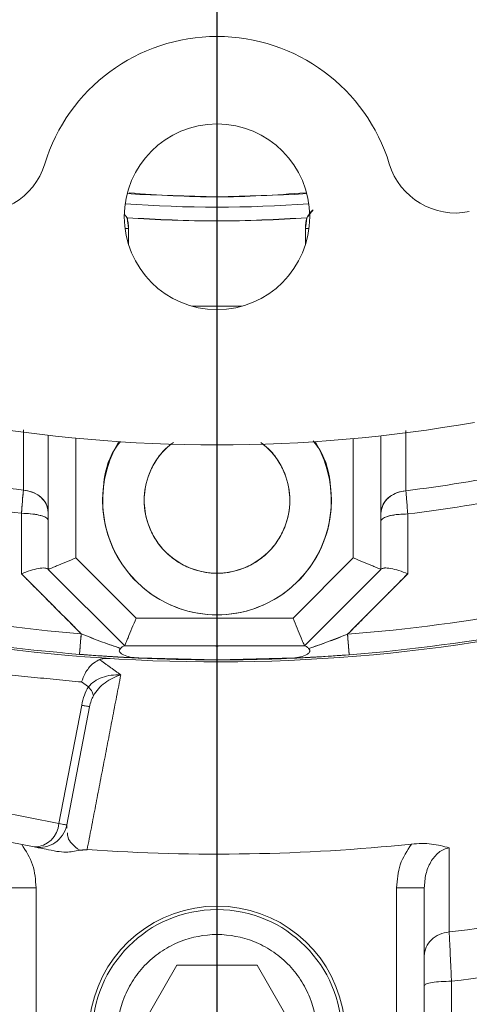
# Model space of a CAD drawing. Extents: x -322 to 244, y -56 to 469.
# Drawn here: x -212 to -211, y 425 to 427 of the extents above; entities that cross this region are included whole.
import ezdxf

# ---------------------------------------------------------------- set-up
doc = ezdxf.new("R2010")
doc.units = 0
doc.header["$LTSCALE"] = 15
doc.header["$MEASUREMENT"] = 0
doc.linetypes.add('CENTER', pattern=[2, 1.25, -0.25, 0.25, -0.25])
doc.layers.get('0').update_dxf_attribs({"linetype": 'CONTINUOUS'})
doc.layers.get('DEFPOINTS').update_dxf_attribs({"linetype": 'CONTINUOUS'})
doc.layers.add('CENTER', color=4, linetype='CENTER')
doc.layers.add('DIM', color=11, linetype='CONTINUOUS')
doc.styles.add('SIMP', font='ROMANS')
doc.dimstyles.get("Standard").update_dxf_attribs({"dimscale": 0, "dimtxt": 0.15625, "dimasz": 0.18, "dimexe": 0.18, "dimexo": 0.09875, "dimgap": 0.09, "dimtad": 0, "dimtih": 1, "dimtoh": 1, "dimdec": 4, "dimzin": 4, "dimdsep": 46, "dimlunit": 5, "dimtxsty": 'SIMP', "dimcen": 0.09, "dimadec": 0, "dimazin": 0, "dimtfac": 1, "dimtdec": 4, "dimtofl": 0, "dimtmove": 2, "dimatfit": 3, "dimfxl": 0, "dimtolj": 1, "dimtzin": 4, "dimarcsym": 0})

# ---------------------------------------------------------------- blocks, each defined once
blk = doc.blocks.new('*D5')
at = {"layer": 'DEFPOINTS', "color": 0}
for p in [(-104.1992, 461.6712), (-319.2585, 366.2362), (-104.1992, 366.2362)]:
    blk.add_point(p, dxfattribs=at)
at = {"layer": 'DIM', "color": 0, "lineweight": -2}
for p, q in [((-319.2585, 368.6062), (-319.2585, 464.6712)), ((-104.1992, 368.6062), (-104.1992, 464.6712)), ((-314.9385, 461.6712), (-180.3945, 461.6712)), ((-108.5192, 461.6712), (-134.2888, 461.6712))]:
    blk.add_line(p, q, dxfattribs=at)
at = {"layer": 'DIM', "color": 0}
for points in [[(-314.9385, 462.3912), (-314.9385, 460.9512), (-319.2585, 461.6712)], [(-108.5192, 462.3912), (-108.5192, 460.9512), (-104.1992, 461.6712)]]:
    blk.add_solid(points, dxfattribs=at)
at = {"layer": 'DIM', "color": 0, "insert": (-157.3417, 461.6712), "char_height": 3.75, "attachment_point": 5, "style": 'SIMP'}
blk.add_mtext('\\A1;%%C215{\\H1.000000x;\\S1/16;} [5463]', dxfattribs=at)
blk = doc.blocks.new('*D9')
at = {"layer": 'DEFPOINTS', "color": 0}
for p in [(-158.6544, 419.7888), (-264.8034, 378.4932)]:
    blk.add_point(p, dxfattribs=at)
at = {"layer": 'DIM', "color": 0, "lineweight": -2}
for p, q in [((-154.6283, 421.3551), (-95.678, 444.2889)), ((-95.678, 444.2889), (-91.358, 444.2889))]:
    blk.add_line(p, q, dxfattribs=at)
at = {"layer": 'DIM', "color": 0}
blk.add_solid([(-154.8894, 422.0261), (-154.3673, 420.6841), (-158.6544, 419.7888)], dxfattribs=at)
at = {"layer": 'DIM', "color": 0, "insert": (-68.1266, 444.2889), "char_height": 3.75, "attachment_point": 5, "style": 'SIMP'}
blk.add_mtext('\\A1;∅113{\\H1.000000x;\\S7/8;} [∅2893]', dxfattribs=at)

msp = doc.modelspace()

# ---------------------------------------------------------------- linework, layer by layer
at = {"color": 7, "linetype": 'Continuous', "lineweight": 15}
for p, q in [((-211.99507, 426.84934), (-212.00581, 426.84934)), ((-211.99507, 426.8005), (-211.99507, 426.84934)), ((-211.99507, 426.84934), (-211.99507, 426.8005)), ((-211.45193, 426.84934), (-211.46267, 426.84934)), ((-211.46267, 426.84934), (-211.46267, 426.8005)), ((-211.46267, 426.8005), (-211.46267, 426.84934)), ((-211.65432, 426.61562), (-211.80342, 426.61562)), ((-211.80342, 426.61562), (-211.65432, 426.61562)), ((-212.23673, 425.82429), (-212.23673, 426.22747)), ((-212.23673, 426.22747), (-212.23673, 425.82429)), ((-212.1533, 425.85885), (-212.1533, 426.21871)), ((-212.1533, 426.21871), (-212.1533, 425.85885)), ((-211.31903, 426.21734), (-211.31903, 425.85885)), ((-211.31903, 425.85885), (-211.31903, 426.21734)), ((-211.23561, 426.22582), (-211.23561, 425.82429)), ((-211.23561, 425.82429), (-211.23561, 426.22582)), ((-211.97214, 425.67768), (-212.1533, 425.85885)), ((-212.1533, 425.85885), (-211.97214, 425.67768)), ((-211.31903, 425.85885), (-211.5002, 425.67768)), ((-211.5002, 425.67768), (-211.31903, 425.85885)), ((-212.00669, 425.59425), (-212.23673, 425.82429)), ((-212.23673, 425.82429), (-212.00669, 425.59425)), ((-211.23561, 425.82429), (-211.46564, 425.59425)), ((-211.46564, 425.59425), (-211.23561, 425.82429)), ((-211.5002, 425.67768), (-211.97214, 425.67768)), ((-211.97214, 425.67768), (-211.5002, 425.67768)), ((-212.14248, 425.56869), (-212.13748, 425.63032)), ((-211.33605, 425.62907), (-211.33124, 425.56742)), ((-211.46564, 425.59425), (-212.00669, 425.59425)), ((-212.00669, 425.59425), (-211.46564, 425.59425)), ((-211.80776, 425.59425), (-211.72887, 425.59364)), ((-211.80775, 425.59425), (-211.6785, 425.59389)), ((-211.72887, 425.59364), (-211.64998, 425.59425)), ((-212.01044, 425.55969), (-212.14248, 425.56869)), ((-211.72887, 425.55192), (-211.98499, 425.55835)), ((-212.11589, 425.47106), (-212.13623, 425.48554)), ((-212.13607, 425.41583), (-212.2052, 425.06019)), ((-212.11208, 425.41117), (-212.18121, 425.05552)), ((-212.2052, 425.06019), (-212.51702, 425.1208)), ((-212.59084, 425.05016), (-212.27902, 424.98955)), ((-212.27311, 424.86692), (-212.27311, 424.3512)), ((-211.18856, 424.3512), (-211.18856, 424.86644)), ((-211.10514, 424.3512), (-211.10514, 424.86644)), ((-211.9697, 424.42566), (-211.84929, 424.63423)), ((-211.84929, 424.63423), (-211.60845, 424.63423)), ((-211.60845, 424.63423), (-211.48804, 424.42566))]:
    msp.add_line(p, q, dxfattribs=at)
at = {"color": 7, "linetype": 'Continuous', "lineweight": 15, "flags": 128}
for points in [[(-211.72887, 426.9443), (-211.96229, 426.95164), (-211.99927, 426.95415)], [(-211.45846, 426.95415), (-211.49544, 426.95164), (-211.72887, 426.9443)], [(-211.66715, 425.59401), (-211.66083, 425.59409), (-211.64998, 425.59425)], [(-212.14248, 425.56869), (-212.00315, 425.55929), (-211.72887, 425.55192)], [(-211.33124, 425.56742), (-211.45459, 425.55929), (-211.72887, 425.55192)], [(-211.72887, 425.55192), (-211.45459, 425.55929), (-211.33124, 425.56742)], [(-212.2052, 425.06019), (-212.1998, 425.05914), (-212.19501, 425.05821), (-212.19088, 425.0574), (-212.18744, 425.05674), (-212.18474, 425.05621), (-212.18278, 425.05583), (-212.1816, 425.0556), (-212.18121, 425.05552)]]:
    msp.add_lwpolyline(points, dxfattribs=at)
at = {"color": 7, "linetype": 'Continuous', "lineweight": 15}
for centre, radius in [((-211.72887, 399.141), 56.9494), ((-211.72887, 399.141), 52.17625), ((-211.72887, 399.141), 49.79762), ((-211.72887, 426.88467), 0.27919), ((-211.72887, 424.42566), 0.37542)]:
    msp.add_circle(centre, radius, dxfattribs=at)
for centre, radius, start, end in [((-211.72887, 399.141), 49.79762, 270, 51), ((-211.72887, 430.66183), 8.74107, 159.264981, 270), ((-211.72887, 430.66183), 8.49361, 158.631684, 270), ((-211.72887, 430.66183), 8.45335, 180, 21.475115), ((-211.72887, 430.66183), 7.02039, 180, 26.156379), ((-211.72887, 430.66183), 6.98702, 153.709149, 26.290851), ((-211.72887, 430.66183), 6.96165, 153.605971, 25.66596), ((-211.72887, 430.66183), 6.93412, 153.493025, 25.420863), ((-211.72887, 430.66183), 6.85808, 153.175745, 25.555048), ((-211.72887, 430.66183), 6.67417, 152.37451, 27.62549), ((-211.72887, 430.66183), 8.74107, 270, 20.735019), ((-211.72887, 430.66183), 8.49361, 270, 21.368316), ((-211.72887, 430.66183), 8.44699, 160.355385, 334.644615), ((-211.72887, 430.66183), 8.40528, 160.132798, 334.867202), ((-211.72887, 430.66183), 6.68885, 190.807478, 4.192522), ((-211.72887, 426.88467), 0.54228, 17.02259, 162.97741), ((-212.44682, 427.10448), 0.20857, 258.58977, 342.97741), ((-211.01092, 427.10448), 0.20857, 197.02259, 281.41023), ((-211.72887, 430.66183), 3.74838, 265.77045, 274.22955), ((-211.72887, 430.66183), 3.74838, 265.77045, 274.22955), ((-211.72887, 430.66183), 3.78986, 265.90587, 274.09413), ((-211.72887, 430.66183), 4.46335, 260, 280), ((-211.72887, 430.66183), 4.63609, 254.64973, 262.77931), ((-211.72887, 430.66183), 4.63609, 254.64973, 262.77931), ((-211.72887, 426.03163), 0.34414, 149.1178, 30.8822), ((-211.72887, 426.03163), 0.219, 129.48191, 50.51809), ((-211.72887, 430.66183), 4.63609, 277.04149, 285.35027), ((-211.72887, 430.66183), 4.63609, 277.04149, 285.35027), ((-211.72887, 430.66183), 4.706, 254.61712, 262.81509), ((-211.72887, 430.66183), 4.706, 254.61712, 262.81509), ((-211.72887, 430.66183), 4.706, 277.00661, 285.38288), ((-211.72887, 430.66183), 4.706, 277.00661, 285.38288), ((-211.72887, 430.66183), 9.40327, 270, 329.548777), ((-211.72887, 430.66183), 5.04807, 252.99847, 265.35719), ((-211.72887, 430.66183), 5.04807, 252.99847, 265.35719), ((-211.72887, 430.66183), 5.04807, 274.46296, 287.00153), ((-211.72887, 430.66183), 5.04807, 274.46296, 287.00153), ((-211.72887, 430.66183), 5.11587, 251.73165, 288.52164), ((-211.72887, 430.66183), 5.10991, 252.99847, 265.35719), ((-211.72887, 430.66183), 5.10991, 252.99847, 265.35719), ((-211.72887, 430.66183), 5.10991, 274.46296, 287.00153), ((-211.72887, 430.66183), 5.10991, 274.46296, 287.00153), ((-211.72887, 430.66183), 5.10991, 267.33419, 272.49207), ((-211.72887, 430.66183), 9.40327, 213.655943, 270), ((-212.27957, 425.06402), 0.07447, 270.4227, 357.04914), ((-212.2631, 425.07144), 0.08343, 259, 349), ((-211.72887, 430.66183), 5.69387, 266.06424, 275.89856), ((-211.72887, 430.66183), 5.96899, 276.722203, 285.241546), ((-211.72887, 424.42566), 0.38585, 293.92097, 246.07903), ((-211.72887, 430.66183), 9.66815, 270, 322.191001), ((-211.72887, 430.66183), 6.11698, 276.624217, 285.340064)]:
    msp.add_arc(centre, radius, start, end, dxfattribs=at)
for points, knots in [([(-211.99353, 426.95622), (-211.90531, 426.95025), (-211.72831, 426.93828), (-211.55133, 426.9504), (-211.46256, 426.95647)], [0, 0, 0, 0, 0.4984397, 1, 1, 1, 1]), ([(-211.43952, 426.90595), (-211.43964, 426.90586), (-211.44755, 426.89964), (-211.45296, 426.89057), (-211.45829, 426.88164)], [0, 0, 0, 0, 0.0150284, 1, 1, 1, 1]), ([(-211.99507, 426.84934), (-211.99531, 426.85545), (-211.99575, 426.86636), (-211.99832, 426.87697), (-211.99945, 426.88164)], [0, 0, 0, 0, 0.5599834, 1, 1, 1, 1]), ([(-211.45829, 426.88164), (-211.54848, 426.8768), (-211.72887, 426.86712), (-211.90925, 426.8768), (-211.99945, 426.88164)], [0, 0, 0, 0, 0.5, 1, 1, 1, 1]), ([(-211.45829, 426.88164), (-211.45968, 426.87568), (-211.46217, 426.86505), (-211.46252, 426.85414), (-211.46267, 426.84934)], [0, 0, 0, 0, 0.56005008, 1, 1, 1, 1]), ([(-212.31124, 426.24358), (-212.31129, 426.22269), (-212.3114, 426.16232), (-212.31151, 426.10198), (-212.31159, 426.06251)], [0, 0, 0, 0, 0.3459421, 1, 1, 1, 1]), ([(-211.16054, 426.06071), (-211.16063, 426.11092), (-211.16074, 426.17119), (-211.16085, 426.23148), (-211.16087, 426.24153)], [0, 0, 0, 0, 0.83322868, 1, 1, 1, 1]), ([(-211.43949, 426.21035), (-211.43303, 426.20219), (-211.40177, 426.16267), (-211.38221, 426.07271), (-211.38612, 425.9572), (-211.42998, 425.84811), (-211.50856, 425.75812), (-211.61341, 425.70038), (-211.72887, 425.68124), (-211.84432, 425.70038), (-211.94918, 425.75812), (-212.02776, 425.84811), (-212.07163, 425.95721), (-212.07549, 426.07269), (-212.05617, 426.16222), (-212.02527, 426.20138), (-212.01914, 426.20915)], [0, 0, 0, 0, 0.0213878, 0.1035801, 0.1810971, 0.2586123, 0.3408039, 0.4229967, 0.5005121, 0.5780275, 0.6602204, 0.742412, 0.8199272, 0.8974441, 0.9796365, 1, 1, 1, 1]), ([(-211.85952, 426.20615), (-211.86784, 426.19987), (-211.8882, 426.18451), (-211.91315, 426.15239), (-211.93979, 426.10164), (-211.95313, 426.0316), (-211.93973, 425.96171), (-211.91327, 425.91071), (-211.88483, 425.87567), (-211.84979, 425.84722), (-211.79879, 425.82077), (-211.72887, 425.80734), (-211.65895, 425.82077), (-211.60794, 425.84722), (-211.57291, 425.87567), (-211.54446, 425.91071), (-211.51801, 425.96171), (-211.50461, 426.0316), (-211.51794, 426.10164), (-211.5446, 426.15238), (-211.56926, 426.18422), (-211.58928, 426.19934), (-211.59728, 426.20538)], [0, 0, 0, 0, 0.0286298, 0.0700464, 0.1106029, 0.1859408, 0.2612786, 0.3018332, 0.3432498, 0.3846665, 0.4252219, 0.5005594, 0.575897, 0.6164524, 0.6578691, 0.6992857, 0.7398402, 0.8151781, 0.8905159, 0.9310725, 0.9724891, 1, 1, 1, 1]), ([(-212.31159, 426.06251), (-212.3125, 426.05172), (-212.31413, 426.03245), (-212.31644, 426.00491), (-212.31746, 425.99278)], [0, 0, 0, 0, 0.5599374, 1, 1, 1, 1]), ([(-212.31746, 425.99278), (-212.31616, 426.00816), (-212.31383, 426.03562), (-212.31227, 426.05429), (-212.31159, 426.06251)], [0, 0, 0, 0, 0.5600449, 1, 1, 1, 1]), ([(-212.31159, 426.06251), (-212.30035, 426.06044), (-212.27787, 426.0563), (-212.25364, 426.03816), (-212.23927, 426.01684), (-212.23758, 426.00218), (-212.23673, 425.99485)], [0, 0, 0, 0, 0.2796776, 0.5593641, 0.7796817, 1, 1, 1, 1]), ([(-212.23673, 425.99485), (-212.2381, 426.00418), (-212.24084, 426.02283), (-212.26048, 426.04434), (-212.28502, 426.05819), (-212.30273, 426.06107), (-212.31159, 426.06251)], [0, 0, 0, 0, 0.27964676, 0.55933787, 0.77966238, 1, 1, 1, 1]), ([(-211.16054, 426.06071), (-211.1718, 426.05865), (-211.19433, 426.05455), (-211.21864, 426.0364), (-211.23306, 426.01506), (-211.23476, 426.00037), (-211.23561, 425.99302)], [0, 0, 0, 0, 0.2796673, 0.5593389, 0.7796953, 1, 1, 1, 1]), ([(-211.23561, 425.99302), (-211.23423, 426.00237), (-211.23148, 426.02106), (-211.21177, 426.04259), (-211.18717, 426.05643), (-211.16942, 426.05928), (-211.16054, 426.06071)], [0, 0, 0, 0, 0.2796631, 0.5593117, 0.7796343, 1, 1, 1, 1]), ([(-211.15481, 425.99097), (-211.15607, 426.00632), (-211.15832, 426.03378), (-211.15986, 426.05246), (-211.16054, 426.06071)], [0, 0, 0, 0, 0.5587028, 1, 1, 1, 1]), ([(-211.16054, 426.06071), (-211.15987, 426.05249), (-211.15835, 426.03382), (-211.15608, 426.00635), (-211.15481, 425.99097)], [0, 0, 0, 0, 0.4399464, 1, 1, 1, 1]), ([(-212.31746, 425.99278), (-212.31748, 425.95888), (-212.31751, 425.89834), (-212.31754, 425.83781), (-212.31756, 425.81117)], [0, 0, 0, 0, 0.5599982, 1, 1, 1, 1]), ([(-212.31746, 425.99278), (-212.30552, 425.9923), (-212.28165, 425.99132), (-212.25525, 425.98558), (-212.23952, 425.97862), (-212.23766, 425.97378), (-212.23673, 425.97136)], [0, 0, 0, 0, 0.27963934, 0.5592777, 0.77961371, 1, 1, 1, 1]), ([(-212.23673, 425.97136), (-212.23824, 425.97444), (-212.24126, 425.9806), (-212.26273, 425.98757), (-212.28929, 425.99183), (-212.30807, 425.99247), (-212.31746, 425.99278)], [0, 0, 0, 0, 0.2796227, 0.5592738, 0.7796328, 1, 1, 1, 1]), ([(-211.15481, 425.99097), (-211.16676, 425.99049), (-211.19064, 425.98952), (-211.21707, 425.98378), (-211.23281, 425.97681), (-211.23467, 425.97197), (-211.23561, 425.96955)], [0, 0, 0, 0, 0.27963825, 0.55928511, 0.77963987, 1, 1, 1, 1]), ([(-211.23561, 425.96955), (-211.2341, 425.97263), (-211.23108, 425.97879), (-211.20958, 425.98576), (-211.183, 425.99003), (-211.16421, 425.99066), (-211.15481, 425.99097)], [0, 0, 0, 0, 0.2796479, 0.559259, 0.7796395, 1, 1, 1, 1]), ([(-211.15472, 425.81118), (-211.15473, 425.84474), (-211.15477, 425.90467), (-211.1548, 425.9646), (-211.15481, 425.99097)], [0, 0, 0, 0, 0.56000033, 1, 1, 1, 1]), ([(-212.1533, 425.85885), (-212.16375, 425.85452), (-212.18527, 425.8456), (-212.20904, 425.83576), (-212.22353, 425.82975), (-212.23119, 425.82659), (-212.23587, 425.82464), (-212.23645, 425.82441), (-212.23673, 425.82429)], [0, 0, 0, 0, 0.2482044, 0.5115555, 0.6436792, 0.7681936, 0.8851644, 1, 1, 1, 1]), ([(-212.23673, 425.82429), (-212.23645, 425.82441), (-212.23587, 425.82465), (-212.23119, 425.82658), (-212.22353, 425.82976), (-212.20904, 425.83576), (-212.18527, 425.84561), (-212.16375, 425.85452), (-212.1533, 425.85885)], [0, 0, 0, 0, 0.1148351, 0.2318068, 0.3563201, 0.4884449, 0.7517958, 1, 1, 1, 1]), ([(-211.23561, 425.82429), (-211.23589, 425.82441), (-211.23647, 425.82464), (-211.24114, 425.82659), (-211.24881, 425.82975), (-211.2633, 425.83576), (-211.28707, 425.8456), (-211.30859, 425.85452), (-211.31903, 425.85885)], [0, 0, 0, 0, 0.1148354, 0.2318062, 0.3563177, 0.4884448, 0.7517956, 1, 1, 1, 1]), ([(-211.31903, 425.85885), (-211.30859, 425.85452), (-211.28707, 425.84561), (-211.2633, 425.83576), (-211.24881, 425.82976), (-211.24115, 425.82658), (-211.23647, 425.82465), (-211.23589, 425.82441), (-211.23561, 425.82429)], [0, 0, 0, 0, 0.2482047, 0.5115558, 0.6436768, 0.7681932, 0.8851647, 1, 1, 1, 1]), ([(-212.23799, 425.82555), (-212.24055, 425.82679), (-212.24592, 425.82937), (-212.26521, 425.82717), (-212.28998, 425.82115), (-212.30836, 425.8145), (-212.31756, 425.81117)], [0, 0, 0, 0, 0.2375865, 0.498723, 0.7492117, 1, 1, 1, 1]), ([(-212.31756, 425.81117), (-212.30836, 425.8145), (-212.28998, 425.82115), (-212.26522, 425.8272), (-212.24588, 425.8293), (-212.24054, 425.82676), (-212.23799, 425.82555)], [0, 0, 0, 0, 0.2507867, 0.5012907, 0.7624451, 1, 1, 1, 1]), ([(-212.31756, 425.81117), (-212.28393, 425.7774), (-212.22387, 425.71708), (-212.16388, 425.65683), (-212.13748, 425.63032)], [0, 0, 0, 0, 0.5599777, 1, 1, 1, 1]), ([(-211.33605, 425.62907), (-211.30222, 425.66304), (-211.2418, 425.72372), (-211.18133, 425.78445), (-211.15472, 425.81118)], [0, 0, 0, 0, 0.5600247, 1, 1, 1, 1]), ([(-211.15472, 425.81118), (-211.16392, 425.81451), (-211.18231, 425.82117), (-211.20709, 425.82719), (-211.22641, 425.82939), (-211.23178, 425.82679), (-211.23434, 425.82555)], [0, 0, 0, 0, 0.2507916, 0.5013108, 0.7623749, 1, 1, 1, 1]), ([(-211.23434, 425.82555), (-211.23179, 425.82677), (-211.22644, 425.82931), (-211.20708, 425.82721), (-211.18231, 425.82116), (-211.16392, 425.81451), (-211.15472, 425.81118)], [0, 0, 0, 0, 0.2375898, 0.4986747, 0.7492096, 1, 1, 1, 1]), ([(-211.97214, 425.67768), (-211.97646, 425.66724), (-211.98538, 425.64571), (-211.99522, 425.62194), (-212.00122, 425.60745), (-212.0044, 425.59979), (-212.00633, 425.59511), (-212.00657, 425.59454), (-212.00669, 425.59425)], [0, 0, 0, 0, 0.248201, 0.5115601, 0.6436747, 0.7681959, 0.8851634, 1, 1, 1, 1]), ([(-212.00669, 425.59425), (-212.00658, 425.59454), (-212.00634, 425.59511), (-212.0044, 425.59979), (-212.00123, 425.60745), (-211.99522, 425.62194), (-211.98538, 425.64571), (-211.97646, 425.66724), (-211.97214, 425.67768)], [0, 0, 0, 0, 0.114835, 0.2318048, 0.3563165, 0.4884425, 0.7518002, 1, 1, 1, 1]), ([(-211.46564, 425.59425), (-211.46576, 425.59454), (-211.466, 425.59511), (-211.46794, 425.59979), (-211.47112, 425.60745), (-211.47711, 425.62194), (-211.48696, 425.64571), (-211.49588, 425.66724), (-211.5002, 425.67768)], [0, 0, 0, 0, 0.1148362, 0.2318034, 0.3563154, 0.4884414, 0.7517997, 1, 1, 1, 1]), ([(-211.5002, 425.67768), (-211.49588, 425.66724), (-211.48696, 425.64571), (-211.47712, 425.62194), (-211.47111, 425.60746), (-211.46794, 425.59979), (-211.466, 425.59511), (-211.46576, 425.59454), (-211.46564, 425.59425)], [0, 0, 0, 0, 0.2482006, 0.5115592, 0.6436738, 0.7681945, 0.8851646, 1, 1, 1, 1]), ([(-212.13748, 425.63032), (-212.13825, 425.62078), (-212.1398, 425.60171), (-212.14139, 425.58216), (-212.14232, 425.5707), (-212.14243, 425.56936), (-212.14248, 425.56869)], [0, 0, 0, 0, 0.2797674, 0.5594603, 0.7797753, 1, 1, 1, 1]), ([(-212.01893, 425.58664), (-212.0273, 425.58942), (-212.04489, 425.59527), (-212.08512, 425.60983), (-212.1162, 425.62199), (-212.13748, 425.63032)], [0, 0, 0, 0, 0.2225113, 0.4677259, 1, 1, 1, 1]), ([(-212.13748, 425.63032), (-212.11604, 425.62188), (-212.07583, 425.60605), (-212.03704, 425.59282), (-212.01893, 425.58664)], [0, 0, 0, 0, 0.5333724, 1, 1, 1, 1]), ([(-211.33605, 425.62907), (-211.35708, 425.6209), (-211.38778, 425.60896), (-211.42754, 425.59468), (-211.44497, 425.58892), (-211.45328, 425.58617)], [0, 0, 0, 0, 0.5319589, 0.7770119, 1, 1, 1, 1]), ([(-211.45328, 425.58617), (-211.43535, 425.59225), (-211.39696, 425.60526), (-211.35723, 425.62079), (-211.33605, 425.62907)], [0, 0, 0, 0, 0.4669847, 1, 1, 1, 1]), ([(-211.33124, 425.56742), (-211.33133, 425.5685), (-211.3315, 425.57066), (-211.33272, 425.58638), (-211.33429, 425.60643), (-211.33547, 425.62152), (-211.33605, 425.62907)], [0, 0, 0, 0, 0.2797173, 0.5594683, 0.7797063, 1, 1, 1, 1]), ([(-212.01893, 425.58664), (-212.01656, 425.58881), (-212.01182, 425.59315), (-212.0091, 425.59388), (-212.00775, 425.59425)], [0, 0, 0, 0, 0.49984329, 1, 1, 1, 1]), ([(-212.00775, 425.59425), (-212.00912, 425.59387), (-212.01182, 425.59313), (-212.01659, 425.58878), (-212.01893, 425.58664)], [0, 0, 0, 0, 0.50780651, 1, 1, 1, 1]), ([(-211.45328, 425.58617), (-211.45568, 425.58844), (-211.46054, 425.59306), (-211.46327, 425.59385), (-211.46465, 425.59425)], [0, 0, 0, 0, 0.4928604, 1, 1, 1, 1]), ([(-211.46465, 425.59425), (-211.46328, 425.59386), (-211.46055, 425.59307), (-211.45569, 425.58846), (-211.45328, 425.58617)], [0, 0, 0, 0, 0.5020793, 1, 1, 1, 1]), ([(-211.96653, 425.55745), (-211.97831, 425.55802), (-212.00193, 425.55917), (-212.06204, 425.56259), (-212.11029, 425.56625), (-212.14248, 425.56869)], [0, 0, 0, 0, 0.2485445, 0.4986784, 1, 1, 1, 1]), ([(-212.14248, 425.56869), (-212.1056, 425.56594), (-212.04004, 425.56104), (-211.9889, 425.55854), (-211.96653, 425.55745)], [0, 0, 0, 0, 0.5625153, 1, 1, 1, 1]), ([(-212.01893, 425.58664), (-212.02021, 425.58529), (-212.02215, 425.58325), (-212.02303, 425.5797), (-212.02254, 425.57691), (-212.02087, 425.57421), (-212.01705, 425.57055), (-212.00725, 425.56513), (-211.98959, 425.55964), (-211.97464, 425.55822), (-211.96653, 425.55745)], [0, 0, 0, 0, 0.1184892, 0.1793359, 0.2341727, 0.2852102, 0.3392617, 0.4662922, 0.7107311, 1, 1, 1, 1]), ([(-211.96653, 425.55745), (-211.97464, 425.55822), (-211.98958, 425.55963), (-212.00699, 425.56506), (-212.01673, 425.57036), (-212.0207, 425.57398), (-212.02251, 425.57682), (-212.02301, 425.57954), (-212.02224, 425.58312), (-212.02029, 425.5852), (-212.01893, 425.58664)], [0, 0, 0, 0, 0.2892569, 0.5336941, 0.6506305, 0.7112875, 0.7658705, 0.8185388, 0.8743811, 1, 1, 1, 1]), ([(-211.45328, 425.58617), (-211.45194, 425.58469), (-211.45002, 425.58254), (-211.44938, 425.57886), (-211.45, 425.57609), (-211.45194, 425.57323), (-211.45605, 425.56961), (-211.46593, 425.56432), (-211.48347, 425.55889), (-211.49852, 425.55751), (-211.50668, 425.55676)], [0, 0, 0, 0, 0.1249944, 0.18056, 0.2331364, 0.2874054, 0.3483123, 0.465371, 0.7102349, 1, 1, 1, 1]), ([(-211.50668, 425.55676), (-211.49852, 425.55751), (-211.48346, 425.5589), (-211.46567, 425.56439), (-211.45572, 425.5698), (-211.45176, 425.57347), (-211.44997, 425.57619), (-211.44935, 425.57903), (-211.4501, 425.58267), (-211.45201, 425.58478), (-211.45328, 425.58617)], [0, 0, 0, 0, 0.2897584, 0.5346157, 0.6619906, 0.7160618, 0.7668065, 0.8215769, 0.8819712, 1, 1, 1, 1]), ([(-211.33124, 425.56742), (-211.36337, 425.56508), (-211.41151, 425.56159), (-211.47143, 425.55836), (-211.49496, 425.55729), (-211.50668, 425.55676)], [0, 0, 0, 0, 0.5014925, 0.7514985, 1, 1, 1, 1]), ([(-211.50668, 425.55676), (-211.49338, 425.55736), (-211.4667, 425.55858), (-211.40559, 425.56197), (-211.35948, 425.56535), (-211.33124, 425.56742)], [0, 0, 0, 0, 0.2782272, 0.5580039, 1, 1, 1, 1]), ([(-212.0826, 425.55299), (-212.08817, 425.55018), (-212.09986, 425.54428), (-212.11458, 425.52918), (-212.12782, 425.50952), (-212.13312, 425.49441), (-212.13623, 425.48554)], [0, 0, 0, 0, 0.2382753, 0.4997408, 0.7062429, 1, 1, 1, 1]), ([(-212.0826, 425.55299), (-212.07945, 425.55395), (-212.07207, 425.55618), (-212.06049, 425.55656), (-212.05298, 425.5562), (-212.05059, 425.55608)], [0, 0, 0, 0, 0.3365872, 0.7887077, 1, 1, 1, 1]), ([(-211.96653, 425.55745), (-211.88069, 425.55454), (-211.7274, 425.54934), (-211.57413, 425.55449), (-211.50668, 425.55676)], [0, 0, 0, 0, 0.55999435, 1, 1, 1, 1]), ([(-212.11589, 425.47106), (-212.11026, 425.47683), (-212.09875, 425.48863), (-212.07443, 425.49994), (-212.04724, 425.50684), (-212.0281, 425.50689), (-212.01845, 425.50692)], [0, 0, 0, 0, 0.23571159, 0.4826384, 0.73898517, 1, 1, 1, 1]), ([(-212.01845, 425.50692), (-212.02658, 425.50415), (-212.04271, 425.49867), (-212.0657, 425.48417), (-212.08632, 425.46615), (-212.09616, 425.45129), (-212.10097, 425.44403)], [0, 0, 0, 0, 0.26081391, 0.51714437, 0.76416305, 1, 1, 1, 1]), ([(-212.13607, 425.41583), (-212.13375, 425.426), (-212.12928, 425.44566), (-212.12025, 425.46279), (-212.11589, 425.47106)], [0, 0, 0, 0, 0.5171306, 1, 1, 1, 1]), ([(-212.10097, 425.44403), (-212.10154, 425.44781), (-212.10269, 425.45537), (-212.11149, 425.46583), (-212.11589, 425.47106)], [0, 0, 0, 0, 0.4999684, 1, 1, 1, 1]), ([(-212.13607, 425.41583), (-212.13249, 425.41514), (-212.12533, 425.41375), (-212.11789, 425.4123), (-212.11299, 425.41135), (-212.11238, 425.41123), (-212.11208, 425.41117)], [0, 0, 0, 0, 0.2499652, 0.50005, 0.7499426, 1, 1, 1, 1]), ([(-212.10097, 425.44403), (-212.10336, 425.439), (-212.10846, 425.42824), (-212.11082, 425.4171), (-212.11208, 425.41117)], [0, 0, 0, 0, 0.4677439, 1, 1, 1, 1]), ([(-212.17864, 425.0321), (-212.17854, 425.02745), (-212.1783, 425.01691), (-212.16839, 424.99937), (-212.15047, 424.98588), (-212.142, 424.97951)], [0, 0, 0, 0, 0.293796, 0.6665825, 1, 1, 1, 1]), ([(-212.31657, 424.99685), (-212.30392, 424.97702), (-212.2786, 424.93734), (-212.27495, 424.89041), (-212.27311, 424.86692)], [0, 0, 0, 0, 0.4995744, 1, 1, 1, 1]), ([(-212.27902, 424.98955), (-212.27833, 424.98941), (-212.27695, 424.98914), (-212.26486, 424.9868), (-212.24566, 424.98306), (-212.22224, 424.97851), (-212.21052, 424.97624)], [0, 0, 0, 0, 0.2501278, 0.5008233, 0.7502235, 1, 1, 1, 1]), ([(-212.142, 424.97951), (-212.1488, 424.97803), (-212.1624, 424.97508), (-212.18547, 424.97299), (-212.20146, 424.97506), (-212.21052, 424.97624)], [0, 0, 0, 0, 0.3020074, 0.6043667, 1, 1, 1, 1]), ([(-211.18856, 424.86644), (-211.18668, 424.89031), (-211.18291, 424.93801), (-211.15678, 424.97809), (-211.14372, 424.9981)], [0, 0, 0, 0, 0.5004489, 1, 1, 1, 1]), ([(-211.14372, 424.9981), (-211.13342, 424.99885), (-211.1128, 425.00034), (-211.07245, 424.99833), (-211.04729, 424.99133), (-211.03053, 424.98668)], [0, 0, 0, 0, 0.2500644, 0.5006153, 1, 1, 1, 1]), ([(-211.03053, 424.98668), (-211.036, 424.98535), (-211.04723, 424.98262), (-211.06765, 424.96944), (-211.08777, 424.94437), (-211.10239, 424.90721), (-211.10421, 424.88022), (-211.10514, 424.86644)], [0, 0, 0, 0, 0.1062568, 0.2179794, 0.4603109, 0.7244761, 1, 1, 1, 1]), ([(-212.35654, 424.86692), (-212.35529, 424.86692), (-212.35278, 424.86692), (-212.33349, 424.86692), (-212.30591, 424.86692), (-212.28405, 424.86692), (-212.27311, 424.86692)], [0, 0, 0, 0, 0.2499841, 0.500016, 0.7499957, 1, 1, 1, 1]), ([(-211.18856, 424.86644), (-211.17763, 424.86644), (-211.15577, 424.86644), (-211.12819, 424.86644), (-211.1089, 424.86644), (-211.10639, 424.86644), (-211.10514, 424.86644)], [0, 0, 0, 0, 0.2500043, 0.4999841, 0.750016, 1, 1, 1, 1]), ([(-211.10514, 424.66213), (-211.10404, 424.67097), (-211.10185, 424.68864), (-211.08487, 424.71145), (-211.06035, 424.72837), (-211.04023, 424.73204), (-211.03017, 424.73388)], [0, 0, 0, 0, 0.2499866, 0.4999559, 0.7499684, 1, 1, 1, 1]), ([(-211.03017, 424.73388), (-211.02978, 424.72562), (-211.02897, 424.70843), (-211.02733, 424.67387), (-211.02542, 424.63268), (-211.02401, 424.60243), (-211.02323, 424.58568)], [0, 0, 0, 0, 0.24059015, 0.50039394, 0.72352248, 1, 1, 1, 1]), ([(-211.72887, 424.12532), (-211.76665, 424.12933), (-211.82476, 424.1355), (-211.89471, 424.17296), (-211.94276, 424.21172), (-211.98177, 424.25983), (-212.01805, 424.32976), (-212.03646, 424.42566), (-212.01805, 424.52155), (-211.98177, 424.5915), (-211.94276, 424.63955), (-211.89471, 424.67856), (-211.82476, 424.71484), (-211.72887, 424.73325), (-211.63297, 424.71484), (-211.56303, 424.67856), (-211.51498, 424.63955), (-211.47597, 424.5915), (-211.43969, 424.52155), (-211.42128, 424.42566), (-211.43969, 424.32976), (-211.47597, 424.25983), (-211.51498, 424.21172), (-211.56303, 424.17296), (-211.63297, 424.1355), (-211.69109, 424.12933), (-211.72887, 424.12532)], [0, 0, 0, 0, 0.0598642, 0.0920902, 0.125, 0.15791, 0.1901355, 0.2499994, 0.3098645, 0.34209, 0.375, 0.4079098, 0.4401358, 0.5, 0.5598642, 0.5920902, 0.625, 0.65791, 0.6901355, 0.7500006, 0.8098645, 0.84209, 0.875, 0.9079098, 0.9401358, 1, 1, 1, 1]), ([(-211.10514, 424.57264), (-211.10391, 424.57434), (-211.10146, 424.57772), (-211.08259, 424.58201), (-211.05557, 424.58503), (-211.03401, 424.58547), (-211.02323, 424.58568)], [0, 0, 0, 0, 0.2500248, 0.500004, 0.750004, 1, 1, 1, 1])]:
    msp.add_open_spline(points, degree=3, knots=knots, dxfattribs=at)
for points in [[(-211.45829, 426.88164), (-211.43952, 426.90595)], [(-212.00675, 426.8911), (-211.99945, 426.88164)], [(-211.99945, 426.88164), (-212.00391, 426.88746)], [(-211.99945, 426.88164), (-211.99507, 426.84934)], [(-211.46267, 426.84934), (-211.45829, 426.88164)], [(-212.31159, 426.06251), (-212.31124, 426.24358)], [(-211.16088, 426.24153), (-211.16054, 426.06071)], [(-212.31751, 425.90506), (-212.31746, 425.99278)], [(-211.15481, 425.99097), (-211.15477, 425.90513)], [(-212.31756, 425.81117), (-212.31751, 425.90506)], [(-211.15477, 425.90513), (-211.15472, 425.81118)], [(-212.13748, 425.63032), (-212.31756, 425.81117)], [(-212.23673, 425.82429), (-212.23799, 425.82555)], [(-211.15472, 425.81118), (-211.33605, 425.62907)], [(-211.23561, 425.82429), (-211.23434, 425.82555)], [(-211.23434, 425.82555), (-211.23561, 425.82429)], [(-212.00669, 425.59425), (-212.00775, 425.59425)], [(-211.72887, 425.59364), (-211.74251, 425.59425)], [(-211.71523, 425.59425), (-211.72887, 425.59364)], [(-211.46465, 425.59425), (-211.46564, 425.59425)], [(-212.0826, 425.55299), (-212.01845, 425.50692)], [(-212.44051, 425.51505), (-212.13623, 425.48554)], [(-212.01845, 425.50692), (-212.11968, 424.98138)], [(-212.18121, 425.05552), (-212.18023, 425.04661)], [(-212.11968, 424.98138), (-212.142, 424.9795)], [(-211.03053, 424.98668), (-211.03017, 424.73388)], [(-211.02323, 424.58568), (-211.02317, 424.34165)]]:
    msp.add_open_spline(points, degree=1, dxfattribs=at)
at = {"layer": 'CENTER'}
msp.add_line((-211.72887, 264.77178), (-211.72887, 468.53981), dxfattribs=at)

# ---------------------------------------------------------------- dimensions: what is measured, and where the dimension line sits
at = {"layer": 'DIM'}
dim = msp.add_linear_dim(base=(-104.199243, 461.671195), p1=(-319.258491, 366.236248), p2=(-104.199243, 366.236248), text='%%C<>', dimstyle='Standard', override={"dimscale": 24, "dimexe": 0.125, "dimcen": 0, "dimtix": 1, "dimtmove": 0, "dimatfit": 0}, dxfattribs=at)
dim.commit()
dim.dimension.update_dxf_attribs({"geometry": '*D5', "text_midpoint": (-157.341654, 461.671195), "dimtype": 160})
dim = msp.add_diameter_dim_2p(p1=(-264.80336, 378.49315), p2=(-158.65438, 419.78884), dimstyle='Standard', override={"dimscale": 24, "dimexe": 0.125, "dimcen": 0, "dimtix": 1, "dimtmove": 0, "dimatfit": 0}, dxfattribs=at)
dim.commit()
dim.dimension.update_dxf_attribs({"geometry": '*D9', "text_midpoint": (-68.12657, 444.28887), "dimtype": 163})

doc.saveas('drawing.dxf')
